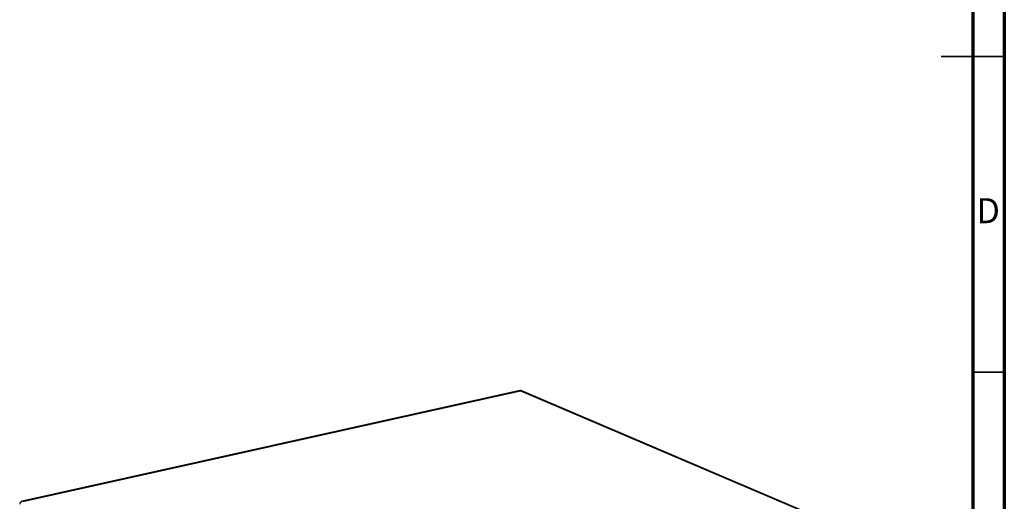
# Model space of a CAD drawing. Units: millimetres. Extents: x 5 to 589, y 5 to 415.
# Drawn here: x 433 to 589, y 140 to 216 of the extents above; entities that cross this region are included whole.
import ezdxf

# ---------------------------------------------------------------- set-up
doc = ezdxf.new("R2010")
doc.units = ezdxf.units.MM
doc.styles.add('SLDTEXTSTYLE0', font='TXT', dxfattribs={"width": 0.75})

msp = doc.modelspace()

# ---------------------------------------------------------------- linework, layer by layer
at = {"color": 7, "linetype": 'Continuous', "lineweight": 70}
for p, q in [((589, 415), (589, 5)), ((584, 410), (584, 10))]:
    msp.add_line(p, q, dxfattribs=at)
at = {"color": 7, "linetype": 'Continuous', "lineweight": 35}
for p, q in [((589, 210), (579, 210)), ((584, 210), (589, 210)), ((584, 160), (589, 160))]:
    msp.add_line(p, q, dxfattribs=at)
at = {"color": 7, "linetype": 'Continuous', "lineweight": 25}
for p, q in [((512.24, 157.05), (433.37, 139.52)), ((433.47, 139.5), (512.34, 157.04)), ((512.34, 157.04), (567.94, 133.33)), ((568.14, 133.32), (512.54, 157.03))]:
    msp.add_line(p, q, dxfattribs=at)
for centre, start, end in [((512.34, 156.57), 66.9051, 102.537), ((433.48, 139.03), 102.537, 180.4403)]:
    msp.add_arc(centre, 0.5, start, end, dxfattribs=at)
at = {"color": 8, "linetype": 'Continuous', "lineweight": 25}
for centre, radius, start, end in [((512.27, 156.89), 0.17, 65.4307, 101.5143), ((512.41, 156.73), 0.325, 67.3947, 103.3625), ((433.4, 139.35), 0.17, 65.4307, 101.5143)]:
    msp.add_arc(centre, radius, start, end, dxfattribs=at)

# ---------------------------------------------------------------- texts
at = {"color": 7, "linetype": 'Continuous', "lineweight": 0, "insert": (586.45, 187.56), "char_height": 3.97, "attachment_point": 2, "style": 'SLDTEXTSTYLE0'}
msp.add_mtext('D', dxfattribs=at)

doc.saveas('drawing.dxf')
